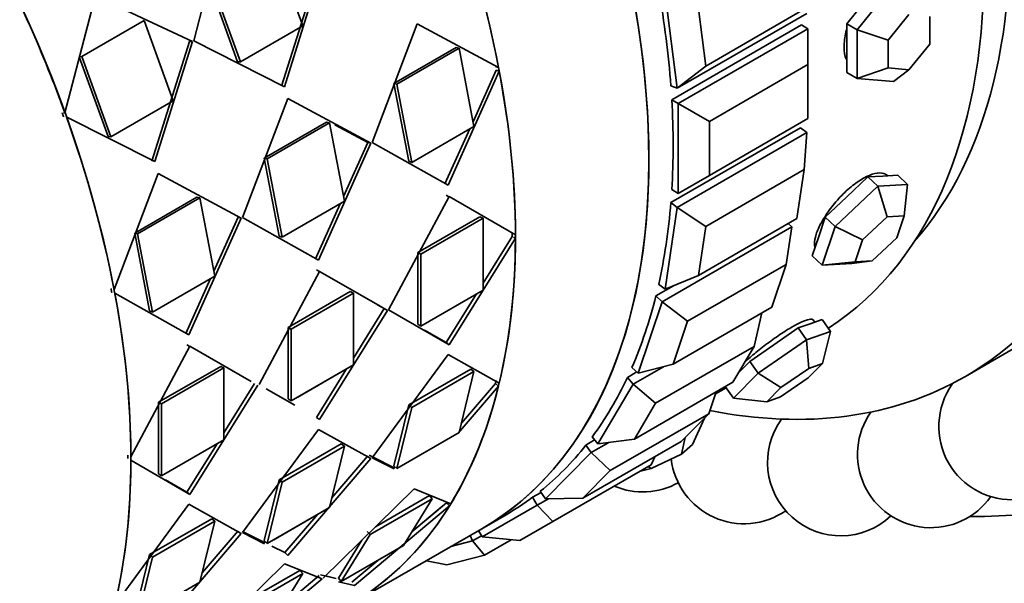
# Model space of a CAD drawing. Units: millimetres. Extents: x 0 to 1340, y 0 to 1213.
# Drawn here: x 385 to 412, y 129 to 144 of the extents above; entities that cross this region are included whole.
import ezdxf
from ezdxf import colors
from ezdxf.entities.mleader import LeaderData, LeaderLine
from ezdxf.math import Vec2, Vec3

# ---------------------------------------------------------------- set-up
doc = ezdxf.new("R2010")
doc.units = ezdxf.units.MM
doc.layers.add('DV7_Défaut', color=7, linetype='Continuous')
doc.layers.add('Défaut', color=7, linetype='Continuous')

# ---------------------------------------------------------------- blocks, each defined once
blk = doc.blocks.new('_DOT')
at = {"color": 0}
blk.add_line((0, 0), (-1, 0), dxfattribs=at)
at = {"color": 0, "const_width": 0.333}
blk.add_lwpolyline([(-0.1665, 0, 1), (0.1665, 0, 1)], format="xyb", close=True, dxfattribs=at)
blk = doc.blocks.new('SE6')
at = {"layer": 'DV7_Défaut', "color": 7, "linetype": 'Continuous', "lineweight": 35}
for p, q in [((390.443, 146.831), (389.594, 143.564)), ((390.443, 146.831), (389.594, 143.564)), ((392.566, 143.969), (391.777, 146.159)), ((392.566, 143.969), (391.777, 146.159)), ((391.99, 142.324), (393.019, 145.583)), ((391.99, 142.324), (393.019, 145.583)), ((392.069, 142.313), (393.094, 145.585)), ((392.069, 142.313), (393.094, 145.585)), ((390.007, 145.171), (390.792, 142.993)), ((390.007, 145.171), (390.792, 142.993)), ((390.08, 145.179), (390.869, 142.989)), ((390.08, 145.179), (390.869, 142.989)), ((407.692, 143.86), (408.682, 145.091)), ((386.08, 141.6), (386.907, 144.79)), ((386.08, 141.6), (386.907, 144.79)), ((386.907, 144.79), (389.558, 143.544)), ((386.907, 144.79), (389.558, 143.544)), ((402.786, 142.27), (402.454, 144.88)), ((407.904, 144.639), (407.409, 144.023)), ((406.321, 144.311), (402.786, 142.27)), ((403.363, 144.438), (403.562, 142.871)), ((403.562, 142.871), (406.249, 144.423)), ((409.106, 144.281), (408.54, 143.577)), ((386.545, 143.138), (388.242, 144.118)), ((386.545, 143.138), (388.242, 144.118)), ((388.242, 144.118), (389.03, 141.928)), ((388.242, 144.118), (389.03, 141.928)), ((394.459, 140.789), (395.694, 144.031)), ((394.459, 140.789), (395.694, 144.031)), ((395.694, 144.031), (397.908, 142.838)), ((395.694, 144.031), (397.908, 142.838)), ((402.635, 141.955), (406.171, 143.996)), ((402.635, 141.955), (406.171, 143.996)), ((406.348, 143.894), (406.171, 143.996)), ((407.409, 144.023), (407.409, 143.363)), ((407.692, 143.86), (407.409, 144.023)), ((409.672, 143.476), (409.672, 144.23)), ((390.869, 142.989), (392.566, 143.969)), ((390.869, 142.989), (392.566, 143.969)), ((402.813, 141.853), (406.348, 143.894)), ((406.348, 142.914), (406.348, 143.894)), ((407.692, 142.54), (407.692, 143.86)), ((407.692, 143.86), (408.54, 143.577)), ((389.483, 143.542), (388.455, 140.282)), ((389.483, 143.542), (388.455, 140.282)), ((389.558, 143.544), (388.534, 140.272)), ((389.558, 143.544), (388.534, 140.272)), ((389.483, 143.542), (389.558, 143.544)), ((389.483, 143.542), (389.558, 143.544)), ((389.594, 143.564), (392.069, 142.313)), ((389.594, 143.564), (392.069, 142.313)), ((408.54, 143.577), (408.54, 142.823)), ((409.106, 142.772), (409.672, 143.476)), ((395.054, 142.403), (396.751, 143.382)), ((395.054, 142.403), (396.751, 143.382)), ((395.135, 142.384), (396.832, 143.364)), ((395.135, 142.384), (396.832, 143.364)), ((396.751, 143.382), (396.832, 143.364)), ((396.751, 143.382), (396.832, 143.364)), ((396.832, 143.364), (397.238, 141.227)), ((396.832, 143.364), (397.238, 141.227)), ((407.409, 143.363), (407.409, 142.703)), ((386.472, 143.13), (386.545, 143.138)), ((386.472, 143.13), (386.545, 143.138)), ((387.256, 140.952), (386.472, 143.13)), ((387.256, 140.952), (386.472, 143.13)), ((387.333, 140.948), (386.545, 143.138)), ((387.333, 140.948), (386.545, 143.138)), ((390.792, 142.993), (390.869, 142.989)), ((390.792, 142.993), (390.869, 142.989)), ((406.348, 142.914), (403.661, 141.363)), ((406.348, 141.444), (406.348, 142.914)), ((397.928, 142.734), (396.532, 139.623)), ((397.928, 142.734), (396.532, 139.623)), ((397.845, 142.759), (397.213, 141.357)), ((397.845, 142.759), (397.213, 141.357)), ((397.908, 142.838), (397.826, 142.861)), ((397.908, 142.838), (397.826, 142.861)), ((397.845, 142.759), (397.928, 142.734)), ((397.845, 142.759), (397.928, 142.734)), ((402.786, 142.27), (403.562, 142.871)), ((407.692, 142.54), (407.409, 142.703)), ((407.692, 142.54), (408.54, 142.823)), ((408.54, 142.823), (409.106, 142.772)), ((408.682, 142.451), (409.106, 142.772)), ((395.458, 140.277), (395.054, 142.403)), ((395.054, 142.403), (395.135, 142.384)), ((395.458, 140.277), (395.054, 142.403)), ((395.054, 142.403), (395.135, 142.384)), ((395.541, 140.247), (395.135, 142.384)), ((395.541, 140.247), (395.135, 142.384)), ((408.682, 142.451), (407.692, 142.54)), ((402.786, 142.27), (402.61, 142.339)), ((389.03, 141.928), (387.333, 140.948)), ((389.03, 141.928), (387.333, 140.948)), ((392.159, 141.99), (390.923, 138.748)), ((392.159, 141.99), (390.923, 138.748)), ((394.423, 140.768), (392.159, 141.99)), ((394.423, 140.768), (392.159, 141.99)), ((402.813, 141.853), (402.635, 141.955)), ((402.813, 139.403), (402.813, 141.853)), ((403.661, 141.363), (402.813, 141.853)), ((386.043, 141.599), (386.08, 141.6)), ((386.043, 141.599), (386.08, 141.6)), ((388.534, 140.272), (386.118, 141.494)), ((388.534, 140.272), (386.118, 141.494)), ((393.215, 141.341), (391.518, 140.361)), ((393.215, 141.341), (391.518, 140.361)), ((393.296, 141.323), (391.599, 140.343)), ((393.296, 141.323), (391.599, 140.343)), ((393.215, 141.341), (393.296, 141.323)), ((393.215, 141.341), (393.296, 141.323)), ((393.703, 139.186), (393.296, 141.323)), ((393.703, 139.186), (393.296, 141.323)), ((403.661, 139.893), (406.348, 141.444)), ((403.661, 141.363), (403.661, 139.893)), ((394.341, 140.792), (393.445, 141.271)), ((394.341, 140.792), (393.445, 141.271)), ((397.238, 141.227), (395.541, 140.247)), ((397.238, 141.227), (395.541, 140.247)), ((397.125, 141.162), (396.448, 139.659)), ((397.125, 141.162), (396.448, 139.659)), ((402.61, 139.151), (406.146, 141.192)), ((402.61, 139.151), (406.146, 141.192)), ((402.786, 139.018), (406.321, 141.059)), ((406.321, 141.059), (406.146, 141.192)), ((406.249, 140.05), (406.321, 141.059)), ((387.256, 140.952), (387.333, 140.948)), ((387.256, 140.952), (387.333, 140.948)), ((392.996, 137.582), (394.423, 140.768)), ((392.996, 137.582), (394.423, 140.768)), ((393.677, 139.318), (394.341, 140.792)), ((393.677, 139.318), (394.341, 140.792)), ((394.341, 140.792), (394.423, 140.768)), ((394.341, 140.792), (394.423, 140.768)), ((396.532, 139.623), (394.459, 140.789)), ((396.532, 139.623), (394.459, 140.789)), ((391.518, 140.361), (391.922, 138.236)), ((391.518, 140.361), (391.599, 140.343)), ((391.518, 140.361), (391.922, 138.236)), ((391.518, 140.361), (391.599, 140.343)), ((391.599, 140.343), (392.006, 138.206)), ((391.599, 140.343), (392.006, 138.206)), ((395.458, 140.277), (395.541, 140.247)), ((395.458, 140.277), (395.541, 140.247)), ((387.419, 136.782), (388.623, 139.949)), ((387.419, 136.782), (388.623, 139.949)), ((388.623, 139.949), (390.888, 138.727)), ((388.623, 139.949), (390.888, 138.727)), ((406.249, 140.05), (403.562, 138.499)), ((406.05, 138.713), (406.249, 140.05)), ((402.813, 139.403), (403.661, 139.893)), ((407.987, 139.852), (407.404, 139.303)), ((408.394, 139.874), (407.987, 139.852)), ((408.256, 139.595), (407.987, 139.852)), ((408.801, 139.897), (408.394, 139.874)), ((408.528, 139.882), (408.521, 139.889)), ((409.07, 139.641), (408.801, 139.897)), ((402.813, 139.403), (402.635, 139.506)), ((407.09, 138.498), (408.256, 139.595)), ((408.256, 139.595), (409.07, 139.641)), ((408.509, 138.76), (408.256, 139.595)), ((408.973, 138.787), (409.07, 139.641)), ((387.983, 138.32), (389.68, 139.3)), ((387.983, 138.32), (389.68, 139.3)), ((388.064, 138.302), (389.761, 139.282)), ((388.064, 138.302), (389.761, 139.282)), ((389.68, 139.3), (389.761, 139.282)), ((389.68, 139.3), (389.761, 139.282)), ((389.761, 139.282), (390.167, 137.145)), ((389.761, 139.282), (390.167, 137.145)), ((392.006, 138.206), (393.703, 139.186)), ((392.006, 138.206), (393.703, 139.186)), ((394.911, 136.229), (396.562, 139.317)), ((394.911, 136.229), (396.562, 139.317)), ((396.478, 139.355), (396.558, 139.309)), ((396.562, 139.317), (398.37, 138.274)), ((396.562, 139.317), (398.37, 138.274)), ((402.786, 139.018), (402.61, 139.151)), ((407.404, 139.303), (406.821, 138.754)), ((392.912, 137.618), (393.588, 139.12)), ((392.912, 137.618), (393.588, 139.12)), ((402.454, 136.79), (402.786, 139.018)), ((403.562, 138.499), (402.786, 139.018)), ((390.888, 138.727), (389.461, 135.541)), ((390.888, 138.727), (389.461, 135.541)), ((390.806, 138.751), (390.142, 137.277)), ((390.754, 138.637), (390.142, 137.277)), ((390.806, 138.751), (390.888, 138.727)), ((390.806, 138.751), (390.888, 138.727)), ((390.923, 138.748), (392.996, 137.582)), ((390.923, 138.748), (392.996, 137.582)), ((395.705, 137.786), (397.402, 138.766)), ((395.705, 137.786), (397.402, 138.766)), ((395.789, 137.743), (397.486, 138.722)), ((395.789, 137.743), (397.486, 138.722)), ((397.402, 138.766), (397.486, 138.722)), ((397.402, 138.766), (397.486, 138.722)), ((397.486, 138.722), (397.486, 136.763)), ((397.486, 138.722), (397.486, 136.763)), ((403.363, 137.162), (406.05, 138.713)), ((406.821, 138.754), (406.644, 138.229)), ((407.09, 138.498), (406.821, 138.754)), ((408.509, 138.76), (407.842, 138.133)), ((408.973, 138.787), (408.509, 138.76)), ((408.771, 138.186), (408.973, 138.787)), ((402.372, 136.446), (405.908, 138.487)), ((403.562, 138.499), (403.363, 137.162)), ((405.756, 137.467), (405.908, 138.487)), ((405.908, 138.487), (405.814, 138.577)), ((406.737, 137.447), (407.09, 138.498)), ((407.09, 138.498), (407.842, 138.133)), ((388.387, 136.195), (387.983, 138.32)), ((387.983, 138.32), (388.064, 138.302)), ((388.387, 136.195), (387.983, 138.32)), ((387.983, 138.32), (388.064, 138.302)), ((388.47, 136.165), (388.064, 138.302)), ((388.47, 136.165), (388.064, 138.302)), ((391.922, 138.236), (392.006, 138.206)), ((391.922, 138.236), (392.006, 138.206)), ((398.37, 138.179), (396.562, 135.276)), ((398.37, 138.179), (396.562, 135.276)), ((398.285, 138.228), (397.486, 136.95)), ((398.285, 138.228), (397.486, 136.95)), ((398.322, 138.206), (398.37, 138.179)), ((398.322, 138.206), (398.37, 138.179)), ((398.37, 138.274), (398.328, 138.298)), ((398.37, 138.274), (398.328, 138.298)), ((406.644, 138.229), (406.468, 137.703)), ((407.842, 138.133), (407.64, 137.533)), ((408.105, 137.559), (408.771, 138.186)), ((395.705, 135.837), (395.705, 137.786)), ((395.705, 137.786), (395.789, 137.743)), ((395.705, 135.837), (395.705, 137.786)), ((395.705, 137.786), (395.789, 137.743)), ((395.789, 135.783), (395.789, 137.743)), ((395.789, 135.783), (395.789, 137.743)), ((406.737, 137.447), (406.468, 137.703)), ((406.737, 137.447), (407.64, 137.533)), ((407.55, 137.493), (408.105, 137.559)), ((407.64, 137.533), (408.105, 137.559)), ((393.027, 137.276), (391.376, 134.188)), ((393.027, 137.276), (391.376, 134.188)), ((393.022, 137.268), (392.942, 137.314)), ((394.694, 136.313), (393.027, 137.276)), ((394.694, 136.313), (393.027, 137.276)), ((405.756, 137.467), (403.069, 135.916)), ((405.363, 136.297), (405.756, 137.467)), ((407.55, 137.493), (406.737, 137.447)), ((390.167, 137.145), (388.47, 136.165)), ((390.167, 137.145), (388.47, 136.165)), ((390.053, 137.079), (389.377, 135.577)), ((390.053, 137.079), (389.377, 135.577)), ((402.454, 136.79), (403.363, 137.162)), ((393.866, 136.725), (392.169, 135.745)), ((393.866, 136.725), (392.169, 135.745)), ((393.866, 136.725), (393.951, 136.681)), ((393.866, 136.725), (393.951, 136.681)), ((397.486, 136.763), (395.789, 135.783)), ((397.486, 136.763), (395.789, 135.783)), ((402.203, 136.607), (402.685, 136.884)), ((402.203, 136.607), (402.685, 136.884)), ((402.454, 136.79), (402.278, 136.923)), ((389.461, 135.541), (387.439, 136.678)), ((389.461, 135.541), (387.439, 136.678)), ((393.951, 136.681), (392.254, 135.701)), ((393.951, 136.681), (392.254, 135.701)), ((393.951, 134.722), (393.951, 136.681)), ((393.951, 134.722), (393.951, 136.681)), ((397.304, 136.658), (396.478, 135.335)), ((397.304, 136.658), (396.478, 135.335)), ((402.372, 136.446), (402.203, 136.607)), ((388.387, 136.195), (388.47, 136.165)), ((388.387, 136.195), (388.47, 136.165)), ((393.027, 133.234), (394.876, 136.209)), ((393.027, 133.234), (394.876, 136.209)), ((393.951, 134.911), (394.791, 136.258)), ((393.951, 134.911), (394.791, 136.258)), ((394.791, 136.258), (394.611, 136.36)), ((394.791, 136.258), (394.611, 136.36)), ((394.791, 136.258), (394.876, 136.209)), ((394.791, 136.258), (394.876, 136.209)), ((396.562, 135.276), (394.911, 136.229)), ((396.562, 135.276), (394.911, 136.229)), ((401.717, 134.495), (402.372, 136.446)), ((403.069, 135.916), (402.372, 136.446)), ((402.676, 134.745), (405.363, 136.297)), ((404.88, 135.23), (405.096, 136.143)), ((406.74, 135.963), (406.413, 135.847)), ((406.536, 135.891), (406.492, 135.953)), ((406.969, 135.639), (406.74, 135.963)), ((392.169, 135.745), (392.254, 135.701)), ((392.169, 135.745), (392.169, 133.796)), ((392.169, 135.745), (392.169, 133.796)), ((392.169, 135.745), (392.254, 135.701)), ((392.254, 135.701), (392.254, 133.742)), ((392.254, 135.701), (392.254, 133.742)), ((395.705, 135.837), (395.789, 135.783)), ((395.705, 135.837), (395.789, 135.783)), ((396.478, 135.335), (395.891, 135.671)), ((396.478, 135.335), (395.891, 135.671)), ((403.069, 135.916), (402.676, 134.745)), ((406.086, 135.731), (405.423, 135.276)), ((406.413, 135.847), (406.086, 135.731)), ((406.315, 135.407), (406.086, 135.731)), ((404.989, 134.496), (406.315, 135.407)), ((406.315, 135.407), (406.969, 135.639)), ((406.371, 134.63), (406.315, 135.407)), ((406.744, 134.762), (406.969, 135.639)), ((387.881, 132.218), (389.491, 135.235)), ((387.881, 132.218), (389.491, 135.235)), ((389.407, 135.272), (389.487, 135.227)), ((389.491, 135.235), (391.159, 134.272)), ((389.491, 135.235), (391.159, 134.272)), ((396.478, 135.335), (396.562, 135.276)), ((396.478, 135.335), (396.562, 135.276)), ((404.88, 135.23), (402.193, 133.679)), ((404.302, 134.254), (404.88, 135.23)), ((405.423, 135.276), (404.761, 134.82)), ((410.646, 134.409), (412.061, 135.226)), ((394.459, 132.191), (396.532, 135.004)), ((394.459, 132.191), (396.532, 135.004)), ((396.532, 135.004), (397.928, 134.229)), ((396.532, 135.004), (397.928, 134.229)), ((388.634, 133.704), (390.331, 134.684)), ((388.634, 133.704), (390.331, 134.684)), ((388.718, 133.66), (390.415, 134.64)), ((388.718, 133.66), (390.415, 134.64)), ((390.331, 134.684), (390.415, 134.64)), ((390.331, 134.684), (390.415, 134.64)), ((390.415, 134.64), (390.415, 132.68)), ((390.415, 134.64), (390.415, 132.68)), ((392.254, 133.742), (393.951, 134.722)), ((392.43, 133.843), (393.951, 134.722)), ((392.942, 133.294), (393.766, 134.615)), ((392.942, 133.294), (393.766, 134.615)), ((395.458, 133.631), (397.155, 134.611)), ((395.458, 133.631), (397.155, 134.611)), ((397.155, 134.611), (397.238, 134.545)), ((397.155, 134.611), (397.238, 134.545)), ((401.717, 134.495), (401.548, 134.655)), ((401.583, 134.2), (402.407, 134.675)), ((401.717, 134.495), (402.676, 134.745)), ((404.761, 134.82), (404.453, 134.509)), ((404.989, 134.496), (404.761, 134.82)), ((406.371, 134.63), (405.613, 134.109)), ((406.36, 134.374), (406.744, 134.762)), ((406.744, 134.762), (406.371, 134.63)), ((395.541, 133.565), (397.238, 134.545)), ((395.541, 133.565), (397.238, 134.545)), ((397.238, 134.545), (396.832, 132.877)), ((397.238, 134.545), (396.832, 132.877)), ((401.425, 134.384), (401.679, 134.531)), ((401.425, 134.384), (401.679, 134.531)), ((401.583, 134.2), (401.425, 134.384)), ((404.317, 133.816), (404.989, 134.496)), ((404.989, 134.496), (405.613, 134.109)), ((405.603, 133.853), (406.36, 134.374)), ((391.34, 134.167), (389.491, 131.193)), ((391.34, 134.167), (389.491, 131.193)), ((391.255, 134.216), (390.415, 132.87)), ((391.255, 134.216), (390.415, 132.87)), ((391.571, 134.075), (392.352, 133.624)), ((391.571, 134.075), (392.352, 133.624)), ((397.908, 134.148), (396.806, 132.862)), ((397.908, 134.148), (396.806, 132.862)), ((397.826, 134.219), (396.895, 133.135)), ((397.826, 134.219), (396.895, 133.135)), ((397.826, 134.219), (397.908, 134.148)), ((397.826, 134.219), (397.908, 134.148)), ((400.62, 132.573), (401.583, 134.2)), ((402.193, 133.679), (401.583, 134.2)), ((401.615, 132.703), (404.302, 134.254)), ((403.826, 133.935), (404.115, 134.102)), ((403.826, 133.935), (404.115, 134.102)), ((404.317, 133.816), (404.093, 134.133)), ((405.613, 134.109), (405.229, 133.72)), ((392.169, 133.796), (392.254, 133.742)), ((392.169, 133.796), (392.254, 133.742)), ((403.643, 133.393), (403.844, 133.99)), ((404.317, 133.816), (405.229, 133.72)), ((405.229, 133.72), (405.603, 133.853)), ((388.634, 131.755), (388.634, 133.704)), ((388.634, 133.704), (388.718, 133.66)), ((388.634, 131.755), (388.634, 133.704)), ((388.634, 133.704), (388.718, 133.66)), ((388.718, 131.701), (388.718, 133.66)), ((388.718, 131.701), (388.718, 133.66)), ((395.054, 131.972), (395.458, 133.631)), ((395.054, 131.972), (395.458, 133.631)), ((395.135, 131.897), (395.541, 133.565)), ((395.135, 131.897), (395.541, 133.565)), ((395.458, 133.631), (395.541, 133.565)), ((395.458, 133.631), (395.541, 133.565)), ((402.193, 133.679), (401.615, 132.703)), ((392.942, 133.294), (393.027, 133.234)), ((392.942, 133.294), (393.027, 133.234)), ((403.643, 133.393), (400.956, 131.842)), ((402.895, 132.636), (403.643, 133.393)), ((403.203, 132.551), (403.525, 133.273)), ((392.996, 132.963), (390.923, 130.15)), ((392.996, 132.963), (390.923, 130.15)), ((394.423, 132.171), (392.996, 132.963)), ((394.423, 132.171), (392.996, 132.963)), ((396.832, 132.877), (395.135, 131.897)), ((396.832, 132.877), (395.135, 131.897)), ((400.62, 132.573), (400.462, 132.758)), ((400.62, 132.573), (401.615, 132.703)), ((402.901, 132.293), (403.005, 132.747)), ((390.415, 132.68), (388.718, 131.701)), ((390.415, 132.68), (388.718, 131.701)), ((390.231, 132.574), (389.407, 131.253)), ((390.231, 132.574), (389.407, 131.253)), ((393.619, 132.57), (391.922, 131.59)), ((393.619, 132.57), (391.922, 131.59)), ((393.703, 132.504), (392.006, 131.524)), ((393.703, 132.504), (392.006, 131.524)), ((393.296, 130.836), (393.703, 132.504)), ((393.296, 130.836), (393.703, 132.504)), ((393.619, 132.57), (393.703, 132.504)), ((393.619, 132.57), (393.703, 132.504)), ((400.208, 131.085), (402.895, 132.636)), ((400.295, 132.539), (400.532, 132.676)), ((400.295, 132.539), (400.532, 132.676)), ((400.438, 132.335), (400.295, 132.539)), ((400.438, 132.335), (400.918, 132.612)), ((403.203, 132.551), (402.901, 132.293)), ((392.159, 129.523), (394.423, 132.171)), ((392.159, 129.523), (394.423, 132.171)), ((393.36, 131.097), (394.341, 132.242)), ((393.36, 131.097), (394.341, 132.242)), ((395.078, 131.912), (394.377, 132.262)), ((395.06, 131.886), (394.459, 132.191)), ((395.06, 131.886), (394.459, 132.191)), ((395.078, 131.912), (394.475, 132.213)), ((399.191, 131.074), (400.438, 132.335)), ((400.956, 131.842), (400.438, 132.335)), ((402.901, 132.293), (402.071, 131.897)), ((402.076, 132.002), (402.175, 132.22)), ((389.491, 131.193), (387.881, 132.123)), ((389.491, 131.193), (387.881, 132.123)), ((395.054, 131.972), (395.135, 131.897)), ((395.054, 131.972), (395.135, 131.897)), ((402.076, 132.002), (399.389, 130.45)), ((402.071, 131.897), (401.75, 131.813)), ((401.994, 131.954), (402.071, 131.897)), ((388.634, 131.755), (388.718, 131.701)), ((388.634, 131.755), (388.718, 131.701)), ((400.956, 131.842), (400.208, 131.085)), ((389.407, 131.253), (388.82, 131.588)), ((389.407, 131.253), (388.82, 131.588)), ((391.922, 131.59), (391.518, 129.931)), ((391.922, 131.59), (391.518, 129.931)), ((392.006, 131.524), (391.599, 129.856)), ((392.006, 131.524), (391.599, 129.856)), ((391.922, 131.59), (392.006, 131.524)), ((391.922, 131.59), (392.006, 131.524)), ((389.407, 131.253), (389.491, 131.193)), ((389.407, 131.253), (389.491, 131.193)), ((393.129, 128.91), (395.605, 131.344)), ((393.129, 128.91), (395.605, 131.344)), ((394.555, 130.311), (396.024, 131.16)), ((394.555, 130.311), (396.024, 131.16)), ((395.605, 131.344), (396.607, 130.938)), ((395.605, 131.344), (396.607, 130.938)), ((396.024, 131.16), (396.102, 131.074)), ((396.024, 131.16), (396.102, 131.074)), ((398.84, 131.116), (399.068, 131.248)), ((398.84, 131.116), (399.068, 131.248)), ((398.965, 130.898), (398.84, 131.116)), ((399.191, 131.074), (399.048, 131.277)), ((399.191, 131.074), (400.208, 131.085)), ((387.439, 128.173), (389.461, 130.922)), ((387.439, 128.173), (389.461, 130.922)), ((389.461, 130.922), (390.888, 130.129)), ((389.461, 130.922), (390.888, 130.129)), ((391.599, 129.856), (393.296, 130.836)), ((391.775, 129.957), (393.296, 130.836)), ((396.569, 130.876), (393.978, 128.704)), ((396.569, 130.876), (393.978, 128.704)), ((394.404, 130.095), (396.102, 131.074)), ((394.404, 130.095), (396.102, 131.074)), ((396.102, 131.074), (395.313, 129.795)), ((396.102, 131.074), (395.313, 129.795)), ((396.494, 130.965), (395.544, 130.17)), ((396.357, 130.85), (395.544, 130.17)), ((396.494, 130.965), (396.569, 130.876)), ((396.494, 130.965), (396.569, 130.876)), ((397.465, 130.032), (398.965, 130.898)), ((398.965, 130.898), (399.27, 131.074)), ((399.389, 130.45), (398.965, 130.898)), ((392.079, 129.603), (392.979, 130.652)), ((392.079, 129.603), (392.979, 130.652)), ((397.455, 130.257), (398.115, 130.638)), ((397.455, 130.257), (398.115, 130.638)), ((388.387, 129.549), (390.084, 130.529)), ((388.387, 129.549), (390.084, 130.529)), ((388.47, 129.483), (390.167, 130.462)), ((388.47, 129.483), (390.167, 130.462)), ((390.167, 130.462), (389.761, 128.794)), ((390.167, 130.462), (389.761, 128.794)), ((390.084, 130.529), (390.167, 130.462)), ((390.084, 130.529), (390.167, 130.462)), ((399.389, 130.45), (398.489, 129.931)), ((390.888, 130.129), (388.623, 127.482)), ((390.888, 130.129), (388.623, 127.482)), ((390.806, 130.2), (389.825, 129.056)), ((390.806, 130.2), (389.825, 129.056)), ((390.923, 130.15), (391.525, 129.845)), ((390.923, 130.15), (391.525, 129.845)), ((390.94, 130.172), (391.543, 129.871)), ((393.616, 128.815), (394.404, 130.095)), ((393.616, 128.815), (394.404, 130.095)), ((394.327, 130.18), (394.404, 130.095)), ((394.327, 130.18), (394.404, 130.095)), ((394.418, 128.504), (397.455, 130.257)), ((397.2, 129.924), (397.132, 130.071)), ((397.2, 129.924), (397.446, 130.066)), ((397.465, 130.032), (397.365, 130.205)), ((397.465, 130.032), (398.489, 129.931)), ((391.518, 129.931), (391.599, 129.856)), ((391.518, 129.931), (391.599, 129.856)), ((391.727, 129.779), (392.079, 129.603)), ((391.727, 129.779), (392.079, 129.603)), ((393.543, 128.907), (394.183, 129.946)), ((393.543, 128.907), (394.183, 129.946)), ((395.313, 129.795), (393.616, 128.815)), ((395.313, 129.795), (393.616, 128.815)), ((396.61, 129.77), (397.2, 129.924)), ((397.531, 129.539), (397.2, 129.924)), ((398.251, 129.954), (397.531, 129.539)), ((387.983, 127.89), (388.387, 129.549)), ((387.983, 127.89), (388.387, 129.549)), ((388.064, 127.814), (388.47, 129.483)), ((388.064, 127.814), (388.47, 129.483)), ((388.387, 129.549), (388.47, 129.483)), ((388.387, 129.549), (388.47, 129.483)), ((392.079, 129.603), (392.159, 129.523)), ((392.079, 129.603), (392.159, 129.523)), ((397.531, 129.539), (396.501, 129.269)), ((392.069, 129.302), (389.594, 126.869)), ((392.069, 129.302), (389.594, 126.869)), ((393.094, 128.889), (392.069, 129.302)), ((393.094, 128.889), (392.069, 129.302)), ((394.616, 129.392), (393.908, 128.8)), ((394.616, 129.392), (393.908, 128.8)), ((395.94, 129.383), (396.501, 129.269)), ((392.566, 129.033), (390.869, 128.053)), ((392.566, 129.033), (390.869, 128.053)), ((392.489, 129.118), (391.019, 128.27)), ((392.489, 129.118), (391.019, 128.27)), ((391.777, 127.753), (392.566, 129.033)), ((391.777, 127.753), (392.566, 129.033)), ((392.012, 128.134), (393.019, 128.978)), ((392.012, 128.134), (393.019, 128.978)), ((392.489, 129.118), (392.566, 129.033)), ((392.489, 129.118), (392.566, 129.033)), ((393.481, 128.899), (393.054, 128.999)), ((393.481, 128.899), (393.188, 128.968)), ((389.761, 128.794), (388.064, 127.814)), ((389.761, 128.794), (388.064, 127.814)), ((390.443, 126.663), (393.094, 128.889)), ((390.443, 126.663), (393.094, 128.889)), ((393.543, 128.907), (393.616, 128.815)), ((393.543, 128.907), (393.616, 128.815)), ((393.978, 128.704), (393.546, 128.809)), ((393.658, 128.782), (393.546, 128.809))]:
    blk.add_line(p, q, dxfattribs=at)
for centre, start, end in [((411.921, 133.045), 144.8427, 339.1419), ((407.247, 132.064), 143.7847, 313.1662), ((409.703, 132.284), 144.7548, 324.8427), ((404.607, 132.392), 186.6832, 304.614), ((401.842, 133.26), 247.1122, 299.008)]:
    blk.add_arc(centre, 2, start, end, dxfattribs=at)
for centre, major_axis, start_param, end_param in [((405.358, 160.224), (15, -25.981), 0, 3.141593), ((401.469, 157.978), (15, -25.981), 0, 3.520368), ((398.146, 156.06), (12.5, -21.651), 0, 3.609035), ((395.6, 154.59), (11, -19.053), 0.028389, 3.113204), ((395.6, 154.59), (11, -19.053), 0.028389, 3.113204), ((396.661, 155.202), (10.75, -18.62), 0.190256, 2.951337), ((386.455, 149.31), (-11, 19.053), 3.141593, 6.283185), ((386.455, 149.31), (11, -19.053), 0, 3.141593), ((386.455, 149.31), (11, -19.053), 0, 3.141593), ((382.814, 147.208), (11, -19.053), 0.043268, 2.479742), ((372.325, 141.152), (-11, 19.053), 3.141593, 6.283185), ((368.683, 139.049), (-11, 19.053), 3.429017, 5.995761), ((368.683, 139.049), (-11, 19.053), 3.429017, 5.995761), ((368.683, 139.049), (11, -19.053), 0.287425, 2.854168), ((382.814, 147.208), (11, -19.053), 1.029705, 1.266074), ((382.814, 147.208), (11, -19.053), 1.029705, 1.266074), ((372.325, 141.152), (11, -19.053), 1.271366, 1.507735), ((372.325, 141.152), (11, -19.053), 1.271366, 1.507735), ((387.115, 149.691), (11, -19.053), 0.874243, 1.010713), ((387.115, 149.691), (11, -19.053), 0.874243, 1.010713), ((382.814, 147.208), (11, -19.053), 0.788044, 1.024413), ((382.814, 147.208), (11, -19.053), 0.788044, 1.024413), ((387.115, 149.691), (11, -19.053), 0.717163, 0.853633), ((387.115, 149.691), (11, -19.053), 0.717163, 0.853633), ((372.325, 141.152), (11, -19.053), 1.029705, 1.266074), ((372.325, 141.152), (11, -19.053), 1.029705, 1.266074), ((387.115, 149.691), (11, -19.053), 0.560084, 0.696553), ((387.115, 149.691), (11, -19.053), 0.560084, 0.696553), ((382.814, 147.208), (11, -19.053), 0.546383, 0.782752), ((382.814, 147.208), (11, -19.053), 0.546383, 0.782752), ((372.325, 141.152), (11, -19.053), 0.788044, 1.024413), ((372.325, 141.152), (11, -19.053), 0.788044, 1.024413), ((387.115, 149.691), (11, -19.053), 0.403004, 0.539474), ((387.115, 149.691), (11, -19.053), 0.403004, 0.539474), ((387.115, 149.691), (11, -19.053), 0.245925, 0.382394), ((387.115, 149.691), (11, -19.053), 0.245925, 0.382394), ((398.146, 156.06), (12.5, -21.651), 5.815743, 6.283185), ((382.814, 147.208), (11, -19.053), 0.304722, 0.541091), ((382.814, 147.208), (11, -19.053), 0.304722, 0.541091), ((387.115, 149.691), (11, -19.053), 0.088845, 0.225314), ((387.115, 149.691), (11, -19.053), 0.088845, 0.225314), ((372.325, 141.152), (11, -19.053), 0.546383, 0.782752), ((372.325, 141.152), (11, -19.053), 0.546383, 0.782752), ((401.469, 157.978), (15, -25.981), 5.951802, 6.283185), ((387.115, 149.691), (-11, 19.053), 3.141593, 3.209827), ((387.115, 149.691), (-11, 19.053), 3.141593, 3.209827), ((382.814, 147.208), (11, -19.053), 0.063061, 0.29943), ((382.814, 147.208), (11, -19.053), 0.063061, 0.29943)]:
    blk.add_ellipse(centre, major_axis=major_axis, ratio=0.57735, start_param=start_param, end_param=end_param, dxfattribs=at)
for points, knots in [([(407.403, 143.866), (407.398, 143.846), (407.393, 143.826), (407.388, 143.807), (407.355, 143.664), (407.338, 143.523), (407.338, 143.395), (407.339, 143.272), (407.357, 143.158), (407.39, 143.062)], [0, 0, 0, 0, 0.064772, 0.064772, 0.064772, 0.539798, 0.539798, 0.539798, 1, 1, 1, 1]), ([(407.403, 143.866), (407.398, 143.846), (407.393, 143.826), (407.388, 143.807), (407.355, 143.664), (407.338, 143.523), (407.338, 143.395), (407.339, 143.272), (407.357, 143.158), (407.39, 143.062)], [0, 0, 0, 0, 0.0647717, 0.0647717, 0.0647717, 0.5397976, 0.5397976, 0.5397976, 1, 1, 1, 1]), ([(408.521, 139.889), (408.505, 139.904), (408.487, 139.917), (408.467, 139.927), (408.409, 139.957), (408.333, 139.967), (408.245, 139.955), (408.157, 139.944), (408.055, 139.911), (407.947, 139.859), (407.84, 139.807), (407.725, 139.735), (407.611, 139.648), (407.497, 139.561), (407.381, 139.458), (407.273, 139.346), (407.164, 139.235), (407.059, 139.112), (406.967, 138.99), (406.875, 138.867), (406.793, 138.741), (406.726, 138.621), (406.66, 138.502), (406.608, 138.387), (406.575, 138.286), (406.541, 138.185), (406.525, 138.094), (406.528, 138.022), (406.53, 137.994), (406.534, 137.969), (406.54, 137.946)], [0, 0, 0, 0, 0.03981, 0.03981, 0.03981, 0.154425, 0.154425, 0.154425, 0.269048, 0.269048, 0.269048, 0.383467, 0.383467, 0.383467, 0.497786, 0.497786, 0.497786, 0.612267, 0.612267, 0.612267, 0.726918, 0.726918, 0.726918, 0.841482, 0.841482, 0.841482, 0.955839, 0.955839, 0.955839, 1, 1, 1, 1]), ([(408.521, 139.889), (408.505, 139.904), (408.487, 139.917), (408.467, 139.927), (408.409, 139.957), (408.333, 139.967), (408.245, 139.955), (408.157, 139.944), (408.055, 139.911), (407.947, 139.859), (407.84, 139.807), (407.725, 139.735), (407.611, 139.648), (407.497, 139.561), (407.381, 139.458), (407.273, 139.346), (407.164, 139.235), (407.059, 139.112), (406.967, 138.99), (406.875, 138.867), (406.793, 138.741), (406.726, 138.621), (406.66, 138.502), (406.608, 138.387), (406.575, 138.286), (406.541, 138.185), (406.525, 138.094), (406.528, 138.022), (406.53, 137.994), (406.534, 137.969), (406.54, 137.946)], [0, 0, 0, 0, 0.03981, 0.03981, 0.03981, 0.154425, 0.154425, 0.154425, 0.269048, 0.269048, 0.269048, 0.383467, 0.383467, 0.383467, 0.497786, 0.497786, 0.497786, 0.612267, 0.612267, 0.612267, 0.726918, 0.726918, 0.726918, 0.841482, 0.841482, 0.841482, 0.955839, 0.955839, 0.955839, 1, 1, 1, 1]), ([(406.492, 135.952), (406.485, 135.962), (406.473, 135.969), (406.455, 135.971), (406.419, 135.976), (406.362, 135.966), (406.288, 135.939), (406.214, 135.913), (406.12, 135.871), (406.017, 135.815), (405.913, 135.759), (405.796, 135.689), (405.674, 135.61), (405.553, 135.531), (405.425, 135.441), (405.299, 135.348), (405.173, 135.255), (405.047, 135.157), (404.93, 135.062), (404.821, 134.973), (404.717, 134.884), (404.626, 134.803)], [0, 0, 0, 0, 0.077145, 0.077145, 0.077145, 0.23281, 0.23281, 0.23281, 0.388487, 0.388487, 0.388487, 0.543885, 0.543885, 0.543885, 0.69915, 0.69915, 0.69915, 0.854634, 0.854634, 0.854634, 1, 1, 1, 1]), ([(406.492, 135.952), (406.485, 135.962), (406.473, 135.969), (406.455, 135.971), (406.419, 135.976), (406.362, 135.966), (406.288, 135.939), (406.214, 135.913), (406.12, 135.871), (406.017, 135.815), (405.913, 135.759), (405.796, 135.689), (405.674, 135.61), (405.553, 135.531), (405.425, 135.441), (405.299, 135.348), (405.173, 135.255), (405.047, 135.157), (404.93, 135.062), (404.821, 134.973), (404.717, 134.884), (404.626, 134.803)], [0, 0, 0, 0, 0.077145, 0.077145, 0.077145, 0.23281, 0.23281, 0.23281, 0.388487, 0.388487, 0.388487, 0.543885, 0.543885, 0.543885, 0.69915, 0.69915, 0.69915, 0.854634, 0.854634, 0.854634, 1, 1, 1, 1])]:
    blk.add_open_spline(points, degree=3, knots=knots, dxfattribs=at)
for points in [[(386.005, 141.597), (386.024, 141.545), (386.043, 141.492)], [(386.005, 141.597), (386.024, 141.545), (386.043, 141.492)], [(398.285, 138.228), (398.285, 138.275), (398.285, 138.322)], [(398.285, 138.228), (398.285, 138.275), (398.285, 138.322)], [(387.337, 136.806), (387.347, 136.754), (387.356, 136.703)], [(387.337, 136.806), (387.347, 136.754), (387.356, 136.703)], [(397.826, 134.219), (397.836, 134.259), (397.845, 134.299)], [(397.826, 134.219), (397.836, 134.259), (397.845, 134.299)], [(387.796, 132.266), (387.796, 132.219), (387.796, 132.172)], [(387.796, 132.266), (387.796, 132.219), (387.796, 132.172)]]:
    blk.add_open_spline(points, degree=2, dxfattribs=at)

msp = doc.modelspace()

# ---------------------------------------------------------------- block references
at = {"layer": 'Défaut'}
msp.add_blockref('SE6', (0, 0), dxfattribs=at)

# ---------------------------------------------------------------- leaders
at = {"layer": 'Défaut', "color": 7, "linetype": 'Continuous', "lineweight": 18}
ml = msp.add_multileader_mtext('Standard', dxfattribs=at)
ml.set_content('{\\pxsm0.9;\\fSolid Edge ISO|b1||i0||c0|p34;\\W1.;27/09/2016\\P}', color=256)
ml.set_leader_properties()
ml.set_arrow_properties(name='DOT')
ml.build(insert=Vec2(0, 0))
ml.multileader.update_dxf_attribs({"leader_type": 0, "dogleg_length": 0, "arrow_head_size": 12})
ctx = ml.context
ctx.base_point, ctx.char_height, ctx.arrow_head_size, ctx.landing_gap_size = Vec3(1053.805, 1206.213), 12, 12, 4.2
notes = []
notes.append((ctx, [(0, (0, 0, 0), (0, 0), (1, 0), 1, [])]))
ctx.mtext.insert = Vec3(1055.805, 1212.333)
for ctx, leaders in notes:
    for number, flags, end, landing, length, lines in leaders:
        leader = LeaderData()
        leader.index, (leader.has_last_leader_line, leader.has_dogleg_vector, leader.attachment_direction) = number, flags
        leader.last_leader_point, leader.dogleg_vector, leader.dogleg_length = Vec3(end), Vec3(landing), length
        for number, points, colour, breaks in lines:
            line = LeaderLine()
            line.index, line.vertices, line.color, line.breaks = number, Vec3.list(points), colors.encode_raw_color(colour), breaks
            leader.lines.append(line)
        ctx.leaders.append(leader)

doc.saveas('drawing.dxf')
